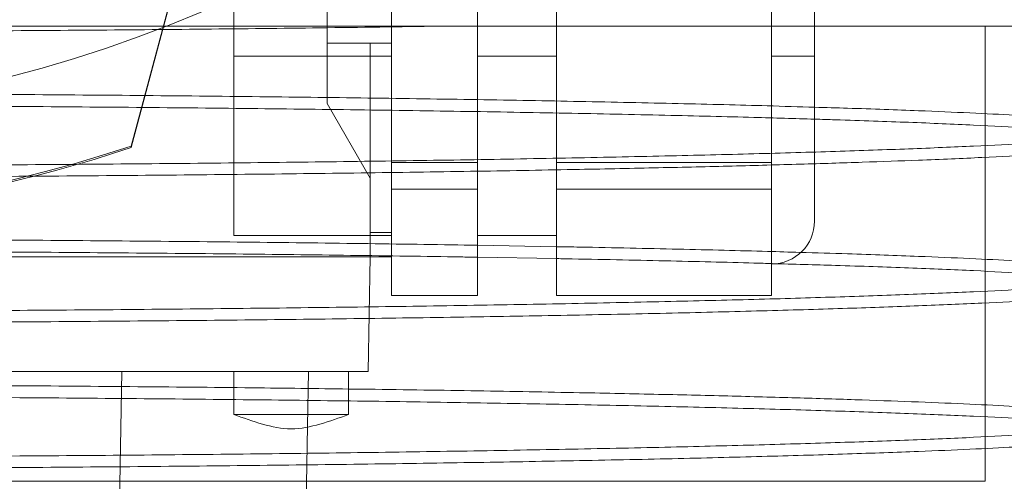
# Paper-space layout 'sales side' of a CAD drawing. Units: inches. Extents: x 0.1 to 10.4, y -0.6 to 7.4.
# Drawn here: x 2.6 to 2.7, y 2.3 to 2.3 of the extents above; entities that cross this region are included whole.
import ezdxf

# ---------------------------------------------------------------- set-up
doc = ezdxf.new("R2010")
doc.units = ezdxf.units.IN
doc.header["$MEASUREMENT"] = 0
doc.header["$PDSIZE"] = -1
doc.styles.add('SLDTEXTSTYLE6', font='GOTHIC.TTF')
doc.dimstyles.new('SLDDIMSTYLE11', dxfattribs={"dimtxt": 0.1041666666666667, "dimasz": 0.1, "dimexe": 0, "dimexo": 0.0625, "dimgap": 0.02604166666666667, "dimtad": 1, "dimlfac": 50, "dimrnd": 1e-09, "dimzin": 12, "dimdsep": 46, "dimtxsty": 'SLDTEXTSTYLE6', "dimsah": 1, "dimcen": 0.09, "dimadec": 0, "dimazin": 3, "dimtfac": 1, "dimtmove": 0, "dimatfit": 0, "dimfxl": 1, "dimfrac": 2, "dimtolj": 1, "dimtzin": 12, "dimarcsym": 0})
pattern_1 = [(45, (-0.2792388661307121, -0.778611801559552), (-0.08838834764831843, 0.08838834764831845), [])]

# ---------------------------------------------------------------- blocks, each defined once
blk = doc.blocks.new('_D_37')
at = {"color": 0, "lineweight": -2}
for p, q in [((2.378263476804089, 2.389234473074583), (2.293640092504944, 2.389234473074583)), ((2.293640092504944, 2.289234473074583), (2.293640092504944, 1.848924473074637)), ((6.732013252407117, 1.748924473074636), (2.293640092504944, 1.748924473074637))]:
    blk.add_line(p, q, dxfattribs=at)
at = {"color": 0}
for points in [[(2.276973425838278, 2.289234473074583), (2.310306759171611, 2.289234473074583), (2.293640092504944, 2.389234473074583)], [(2.276973425838278, 1.848924473074637), (2.310306759171611, 1.848924473074637), (2.293640092504944, 1.748924473074637)]]:
    blk.add_solid(points, dxfattribs=at)
at = {"layer": 'Defpoints', "color": 0}
for p in [(2.440763476804089, 2.389234473074583), (2.293640092504944, 1.748924473074637), (6.794513252407117, 1.748924473074636)]:
    blk.add_point(p, dxfattribs=at)
at = {"color": 0, "insert": (2.162336708799294, 2.1210248339664), "char_height": 0.1041666666666667, "attachment_point": 2, "rotation": 90, "style": 'SLDTEXTSTYLE6'}
blk.add_mtext('\\A1;32 {\\fGDT;q}', dxfattribs=at)

psp = doc.layouts.new('sales side')

# ---------------------------------------------------------------- hatches: boundary and pattern name
at = {"lineweight": 0}
h = psp.add_hatch(dxfattribs=at)
h.set_pattern_fill('ANSI31', color=256, style=0)
h.set_pattern_definition(pattern_1)
edge = h.paths.add_edge_path(flags=0)
edge.add_arc((2.602214039808676, 2.390672581291779), 0.07515748031495757, 0, 360)
h = psp.add_hatch(dxfattribs=at)
h.set_pattern_fill('ANSI31', color=256, style=0)
h.set_pattern_definition(pattern_1)
edge = h.paths.add_edge_path(flags=0)
edge.add_arc((2.602214039808676, 2.390672581291779), 0.07515748031495757, 0, 360)

# ---------------------------------------------------------------- linework, layer by layer
for p, q in [((2.627671773586335, 2.314084123815001), (2.63134789807639, 2.327803607186846)), ((2.631347898076383, 2.327712495813421), (2.627672947512568, 2.313997393593946)), ((2.674579994477095, 2.295664647057003), (2.674579994477095, 2.320664647057002)), ((2.674579994477095, 2.295664647057003), (2.674579994477095, 2.320664647057002)), ((2.638434512249615, 2.319727699402079), (2.640796716973993, 2.319727699402079)), ((2.640796716973993, 2.319727699402079), (2.64197781933623, 2.319727699402079)), ((2.633316402013394, 2.319019037984752), (2.641977819336228, 2.319019037984752)), ((2.633316402013397, 2.309176518299716), (2.633316402013394, 2.319019037984752)), ((2.651032937446465, 2.319019037984752), (2.646702228785049, 2.319019037984752)), ((2.665206165792922, 2.319019037984753), (2.662843961068512, 2.319019037984753)), ((2.64197781933623, 2.311711351281182), (2.64670222878505, 2.311711351182757)), ((2.651032937446465, 2.311711351281182), (2.662843961068513, 2.311711351182757)), ((2.633316402013396, 2.309176518299713), (2.641977819336228, 2.309176518299713)), ((2.633316402013396, 2.309176518299713), (2.641977819336228, 2.309176518299713)), ((2.63735462702358, 2.298693740531077), (2.637407035206835, 2.301696203339081)), ((2.522033101827524, 2.295664647057003), (2.674579994477096, 2.295664647057003))]:
    psp.add_line(p, q, dxfattribs=at)
at = {"lineweight": 15}
for p, q in [((2.638434512249615, 2.324818771808618), (2.638434512249615, 2.316417583199478)), ((2.64197781933623, 2.313177118389103), (2.64197781933623, 2.324860957580397)), ((2.646702228785049, 2.313177118389109), (2.646702228785049, 2.324860957580392)), ((2.651032937446465, 2.313177118389103), (2.651032937446465, 2.324860957580397)), ((2.662843961068512, 2.313177118389109), (2.662843961068512, 2.324860957580392)), ((2.638434512249615, 2.319727699402076), (2.640796716973993, 2.319727699402074)), ((2.641977819336228, 2.319727699402074), (2.640796716973993, 2.319727699402074)), ((2.640796716974025, 2.312326124598922), (2.640796716973993, 2.319727699402074)), ((2.646702228785049, 2.319019037984752), (2.651032937446463, 2.319019037984752)), ((2.662843961068512, 2.31901903798475), (2.665206165792925, 2.319019037984724)), ((2.66520616579292, 2.309963919874516), (2.66520616579292, 2.319019037984718)), ((2.638434512249615, 2.316417583199478), (2.640796716974025, 2.312326124598921)), ((2.64197781933623, 2.313177118389103), (2.646702228785049, 2.313177118389109)), ((2.64197781933623, 2.311711351281176), (2.64197781933623, 2.313177118389103)), ((2.64670222878505, 2.311711351451656), (2.646702228785049, 2.313177118389109)), ((2.651032937446465, 2.311711351281179), (2.651032937446465, 2.313177118389103)), ((2.651032937446465, 2.313177118389103), (2.662843961068512, 2.313177118389109)), ((2.662843961068513, 2.311711351451656), (2.662843961068512, 2.313177118389109)), ((2.640796716974025, 2.307995415937501), (2.640796716974025, 2.312326124598921)), ((2.64197781933623, 2.311711351281176), (2.64670222878505, 2.311711351451656)), ((2.64197781933623, 2.308108481716599), (2.64197781933623, 2.311711351281176)), ((2.646702228785049, 2.30586943168554), (2.64670222878505, 2.311711351451656)), ((2.651032937446465, 2.311711351281179), (2.662843961068513, 2.311711351451656)), ((2.651032937446463, 2.30586943168554), (2.651032937446465, 2.311711351281179)), ((2.662843961068512, 2.30586943168554), (2.662843961068513, 2.311711351451656)), ((2.640796716974025, 2.30933370036075), (2.64197781933623, 2.309333700360751)), ((2.646702228785049, 2.309176518299713), (2.651032937446465, 2.309176518299713)), ((2.646702228785049, 2.309176518299713), (2.651032937446465, 2.309176518299713)), ((2.651032937446463, 2.30855402121822), (2.646702228785049, 2.308631368574583)), ((2.651032937446463, 2.30855402121822), (2.646702228785049, 2.308631368574583)), ((2.563631362643316, 2.307995415937507), (2.640796716974025, 2.307995415937501)), ((2.640796716974025, 2.307995415937501), (2.640686763809124, 2.30169620333908)), ((2.64197781933623, 2.307995415937477), (2.640796716974025, 2.307995415937477)), ((2.64197781933623, 2.308108481716599), (2.64197781933623, 2.307995415937477)), ((2.64197781933623, 2.30586943168554), (2.64197781933623, 2.307995415937477)), ((2.646702228785049, 2.307973147121119), (2.651032937446463, 2.307897625544702)), ((2.646702228785049, 2.307973147121119), (2.651032937446463, 2.307897625544702)), ((2.64197781933623, 2.30586943168554), (2.646702228785049, 2.30586943168554)), ((2.651032937446463, 2.30586943168554), (2.662843961068512, 2.30586943168554)), ((2.563741315808218, 2.30169620333908), (2.640686763809124, 2.30169620333908)), ((2.627169255945848, 2.301696203339053), (2.626818780232721, 2.281617463181575)), ((2.633316402013396, 2.299333902844863), (2.633316402013394, 2.301696203339053)), ((2.639615614611819, 2.301696203339053), (2.639615614611819, 2.299333905342431)), ((2.63705655949371, 2.281617463181576), (2.63735462702358, 2.298693740531077))]:
    psp.add_line(p, q, dxfattribs=at)
psp.add_circle((2.602214039808679, 2.39067258129181), 0.0751574803149575, dxfattribs=at)
for centre, radius, start, end in [((2.602214039808661, 2.390672581291783), 0.08079133858271921, 71.63198578680871, 240.5161150544513), ((2.662843961068511, 2.309963919874516), 0.002362204724409622, 270.0000000000439, 0)]:
    psp.add_arc(centre, radius, start, end, dxfattribs=at)
at = {"lineweight": 0}
for centre, radius, start, end in [((2.60221403980867, 2.390672581291824), 0.08070866141736469, 71.6133746451945, 288.3866253548232), ((2.602214039808661, 2.390672581291783), 0.0807913385827185, 240.5161150544513, 288.3680142132153)]:
    psp.add_arc(centre, radius, start, end, dxfattribs=at)
for points, knots in [([(2.633316402013394, 2.319019037984753), (2.633316402013395, 2.319564521814085), (2.633316402013398, 2.320671308540746), (2.633316402013393, 2.322277565394375), (2.633316402013397, 2.323805578102456), (2.63331640201339, 2.32518443473648), (2.633316402013394, 2.326400422003871), (2.633316402013397, 2.327395407169067), (2.633316402013393, 2.328165967035764), (2.633316402013402, 2.328650975726421), (2.633316402013393, 2.328874480426791), (2.633316402013394, 2.328838979455957), (2.633316402013394, 2.328830153124244)], [0, 0, 0, 0, 0.1058549563466737, 0.2147797135971156, 0.3206346699442559, 0.4295594271964588, 0.5354143835427422, 0.6443391407947473, 0.7501940971417397, 0.8591188543931562, 0.9649738107406276, 1, 1, 1, 1]), ([(2.633316402013394, 2.319019037984753), (2.633316402013395, 2.319564521814085), (2.633316402013398, 2.320671308540746), (2.633316402013393, 2.322277565394375), (2.633316402013397, 2.323805578102456), (2.63331640201339, 2.32518443473648), (2.633316402013394, 2.326400422003871), (2.633316402013397, 2.327395407169067), (2.633316402013393, 2.328165967035764), (2.633316402013402, 2.328650975726421), (2.633316402013393, 2.328874480426791), (2.633316402013394, 2.328838979455957), (2.633316402013394, 2.328830153124244)], [0, 0, 0, 0, 0.1058549563466737, 0.2147797135971156, 0.3206346699442559, 0.4295594271964588, 0.5354143835427422, 0.6443391407947473, 0.7501940971417397, 0.8591188543931562, 0.9649738107406276, 1, 1, 1, 1]), ([(2.64197781933623, 2.319727699402077), (2.64197781933623, 2.320319975436935), (2.641977819336229, 2.321519518544203), (2.641977819336231, 2.323213721036087), (2.641977819336231, 2.32424492151482), (2.64197781933623, 2.324723146556775)], [0, 0, 0, 0, 0.3434040231118171, 0.6954999099879948, 1, 1, 1, 1]), ([(2.64197781933623, 2.319727699402077), (2.64197781933623, 2.320319975436935), (2.641977819336229, 2.321519518544203), (2.641977819336231, 2.323213721036087), (2.641977819336231, 2.32424492151482), (2.64197781933623, 2.324723146556775)], [0, 0, 0, 0, 0.3434040231118171, 0.6954999099879948, 1, 1, 1, 1]), ([(2.644580390469969, 2.320664647057011), (2.642419075854941, 2.320633554551395), (2.638262746774438, 2.32057376192131), (2.631710602804727, 2.320501406053699), (2.625064999260527, 2.320442197877643), (2.618141453265189, 2.320395912017029), (2.611312437171099, 2.320364893062128), (2.60467923209894, 2.320346699022073), (2.600434769514533, 2.320344541232538), (2.59830654815231, 2.320343459292553)], [0, 0, 0, 0, 0.1554672194932105, 0.298972172284324, 0.4434734813763841, 0.5911174895767084, 0.7398475397177848, 0.8695566252741043, 1, 1, 1, 1]), ([(2.59830654815231, 2.320664647056966), (2.600843483944495, 2.320664647056965), (2.60645250779694, 2.320664647056964), (2.615061568300947, 2.320664647056976), (2.623988670732135, 2.320664647056987), (2.632597226107529, 2.320664647056996), (2.640762914771494, 2.320664647056993), (2.64839950640939, 2.320664647056975), (2.65542969129665, 2.320664647056964), (2.661737403676682, 2.320664647056982), (2.667265504104416, 2.32066464705699), (2.671951766551056, 2.320664647057), (2.675692067264466, 2.320664647056994), (2.678497390319364, 2.320664647056979), (2.680220966827017, 2.320664647056971), (2.680954511177989, 2.320664647056979), (2.680800925009111, 2.320664647056977), (2.680774279192053, 2.320664647056976)], [0, 0, 0, 0, 0.05847393422732624, 0.129282614419291, 0.2003172971578684, 0.2711270393074136, 0.3419244313813014, 0.412946107433914, 0.4837455351060788, 0.5549164004204196, 0.6263122971823887, 0.6974856567596517, 0.7691341054162368, 0.8410087846612893, 0.9126598681198261, 0.9848472737293322, 1, 1, 1, 1]), ([(2.644580390469969, 2.320664647057011), (2.642419075854941, 2.320633554551395), (2.638262746774438, 2.32057376192131), (2.631710602804727, 2.320501406053699), (2.625064999260527, 2.320442197877643), (2.618141453265189, 2.320395912017029), (2.611312437171099, 2.320364893062128), (2.60467923209894, 2.320346699022073), (2.600434769514533, 2.320344541232538), (2.59830654815231, 2.320343459292553)], [0, 0, 0, 0, 0.1554672194932105, 0.298972172284324, 0.4434734813763841, 0.5911174895767084, 0.7398475397177848, 0.8695566252741043, 1, 1, 1, 1]), ([(2.59830654815231, 2.320664647056966), (2.600843483944495, 2.320664647056965), (2.60645250779694, 2.320664647056964), (2.615061568300947, 2.320664647056976), (2.623988670732135, 2.320664647056987), (2.632597226107529, 2.320664647056996), (2.640762914771494, 2.320664647056993), (2.64839950640939, 2.320664647056975), (2.65542969129665, 2.320664647056964), (2.661737403676682, 2.320664647056982), (2.667265504104416, 2.32066464705699), (2.671951766551056, 2.320664647057), (2.675692067264466, 2.320664647056994), (2.678497390319364, 2.320664647056979), (2.680220966827017, 2.320664647056971), (2.680954511177989, 2.320664647056979), (2.680800925009111, 2.320664647056977), (2.680774279192053, 2.320664647056976)], [0, 0, 0, 0, 0.05847393422732624, 0.129282614419291, 0.2003172971578684, 0.2711270393074136, 0.3419244313813014, 0.412946107433914, 0.4837455351060788, 0.5549164004204196, 0.6263122971823887, 0.6974856567596517, 0.7691341054162368, 0.8410087846612893, 0.9126598681198261, 0.9848472737293322, 1, 1, 1, 1]), ([(2.641977819336228, 2.319727699402076), (2.641977819336229, 2.31893341162791), (2.64197781933623, 2.317495842431591), (2.641977819336229, 2.315512944138462), (2.641977819336227, 2.314146729493708), (2.641977819336228, 2.313475060816502), (2.641977819336228, 2.313314929412726)], [0, 0, 0, 0, 0.3480324757867862, 0.6298986120422622, 0.9117647482979077, 1, 1, 1, 1]), ([(2.641977819336228, 2.319727699402076), (2.641977819336229, 2.31893341162791), (2.64197781933623, 2.317495842431591), (2.641977819336229, 2.315512944138462), (2.641977819336227, 2.314146729493708), (2.641977819336228, 2.313475060816502), (2.641977819336228, 2.313314929412726)], [0, 0, 0, 0, 0.3480324757867862, 0.6298986120422622, 0.9117647482979077, 1, 1, 1, 1]), ([(2.66520616579292, 2.316214419099835), (2.664354726036088, 2.316240568619042), (2.662048387409128, 2.316311401165607), (2.657743647151827, 2.31641743801253), (2.652428388772126, 2.316530934314454), (2.646720611432245, 2.316632703024799), (2.640711819312936, 2.316722471696727), (2.634336475197195, 2.316800795912163), (2.627631800325576, 2.316866728221471), (2.620637738916689, 2.316919445674504), (2.613383281764361, 2.316957882720016), (2.60591482275919, 2.316982577834755), (2.600849429914982, 2.316985672732581), (2.598306548152311, 2.316987226404621)], [0, 0, 0, 0, 0.05434197539515198, 0.1471989015235961, 0.2415795991872182, 0.3330546674289116, 0.4251712527693474, 0.517964227127881, 0.6123223999376662, 0.7073618293999624, 0.8031217490754364, 0.9011649976339341, 1, 1, 1, 1]), ([(2.66520616579292, 2.316214419099835), (2.664354726036088, 2.316240568619042), (2.662048387409128, 2.316311401165607), (2.657743647151827, 2.31641743801253), (2.652428388772126, 2.316530934314454), (2.646720611432245, 2.316632703024799), (2.640711819312936, 2.316722471696727), (2.634336475197195, 2.316800795912163), (2.627631800325576, 2.316866728221471), (2.620637738916689, 2.316919445674504), (2.613383281764361, 2.316957882720016), (2.60591482275919, 2.316982577834755), (2.600849429914982, 2.316985672732581), (2.598306548152311, 2.316987226404621)], [0, 0, 0, 0, 0.05434197539515198, 0.1471989015235961, 0.2415795991872182, 0.3330546674289116, 0.4251712527693474, 0.517964227127881, 0.6123223999376662, 0.7073618293999624, 0.8031217490754364, 0.9011649976339341, 1, 1, 1, 1]), ([(2.59830654815231, 2.316331333993989), (2.600843319746124, 2.316329788486721), (2.605729922866443, 2.316326811363886), (2.612925984343543, 2.316303522296103), (2.619876212990039, 2.316267932505695), (2.626747901878383, 2.316217857393914), (2.633399324630471, 2.316154371412063), (2.63977702013813, 2.316078131708728), (2.645832791041894, 2.315990040355852), (2.651619626046045, 2.315889261449058), (2.656994100357395, 2.315777202669787), (2.661570400207405, 2.315666528703717), (2.664114576705833, 2.315590194710433), (2.66520616579292, 2.315557443305766)], [0, 0, 0, 0, 0.09862203633825792, 0.1899764061052505, 0.2819697367937206, 0.3749526265099752, 0.469290972934904, 0.5606451836577601, 0.6526381335217171, 0.7456202247804856, 0.8399571496574602, 0.931332975912613, 1, 1, 1, 1]), ([(2.59830654815231, 2.316331333993989), (2.600843319746124, 2.316329788486721), (2.605729922866443, 2.316326811363886), (2.612925984343543, 2.316303522296103), (2.619876212990039, 2.316267932505695), (2.626747901878383, 2.316217857393914), (2.633399324630471, 2.316154371412063), (2.63977702013813, 2.316078131708728), (2.645832791041894, 2.315990040355852), (2.651619626046045, 2.315889261449058), (2.656994100357395, 2.315777202669787), (2.661570400207405, 2.315666528703717), (2.664114576705833, 2.315590194710433), (2.66520616579292, 2.315557443305766)], [0, 0, 0, 0, 0.09862203633825792, 0.1899764061052505, 0.2819697367937206, 0.3749526265099752, 0.469290972934904, 0.5606451836577601, 0.6526381335217171, 0.7456202247804856, 0.8399571496574602, 0.931332975912613, 1, 1, 1, 1]), ([(2.59830654815231, 2.312976293741316), (2.60084331985213, 2.312977846400868), (2.605729917573534, 2.312980837297775), (2.612925966511668, 2.313004234515567), (2.619876182752344, 2.313039990489602), (2.626747837656762, 2.313090302017471), (2.63340127625637, 2.313154108623443), (2.639782438540932, 2.313230773707067), (2.645838676142093, 2.31331929864723), (2.651620065284687, 2.313420625318215), (2.657006081741764, 2.313532998636962), (2.661960076896617, 2.313655421407252), (2.666441037974398, 2.313786459995299), (2.670483519274899, 2.313927381829357), (2.673996839334908, 2.314075526550261), (2.676962435535444, 2.314229700844168), (2.679362052787813, 2.314388388234272), (2.681217146953881, 2.314553004929883), (2.682443566144296, 2.314720379618631), (2.683067464749774, 2.314865567157994), (2.6830430090452, 2.314953750778298), (2.683033991510684, 2.31498626666176)], [0, 0, 0, 0, 0.05712200795719934, 0.1100344480922405, 0.1633169743535276, 0.2171726529065748, 0.2718134113368202, 0.3247735152251866, 0.3781045866025176, 0.4318632769347605, 0.4865032051112137, 0.5394916151693594, 0.5928513891452932, 0.6465911651082585, 0.7012439992598091, 0.7541834819472615, 0.8074931036881194, 0.8613759359825202, 0.9160439238162947, 0.969042935868518, 1, 1, 1, 1]), ([(2.59830654815231, 2.312976293741316), (2.60084331985213, 2.312977846400868), (2.605729917573534, 2.312980837297775), (2.612925966511668, 2.313004234515567), (2.619876182752344, 2.313039990489602), (2.626747837656762, 2.313090302017471), (2.63340127625637, 2.313154108623443), (2.639782438540932, 2.313230773707067), (2.645838676142093, 2.31331929864723), (2.651620065284687, 2.313420625318215), (2.657006081741764, 2.313532998636962), (2.661960076896617, 2.313655421407252), (2.666441037974398, 2.313786459995299), (2.670483519274899, 2.313927381829357), (2.673996839334908, 2.314075526550261), (2.676962435535444, 2.314229700844168), (2.679362052787813, 2.314388388234272), (2.681217146953881, 2.314553004929883), (2.682443566144296, 2.314720379618631), (2.683067464749774, 2.314865567157994), (2.6830430090452, 2.314953750778298), (2.683033991510684, 2.31498626666176)], [0, 0, 0, 0, 0.05712200795719934, 0.1100344480922405, 0.1633169743535276, 0.2171726529065748, 0.2718134113368202, 0.3247735152251866, 0.3781045866025176, 0.4318632769347605, 0.4865032051112137, 0.5394916151693594, 0.5928513891452932, 0.6465911651082585, 0.7012439992598091, 0.7541834819472615, 0.8074931036881194, 0.8613759359825202, 0.9160439238162947, 0.969042935868518, 1, 1, 1, 1]), ([(2.682757730645282, 2.314161440472635), (2.682626028418569, 2.314127461986982), (2.682319163175809, 2.314048292359339), (2.681303863658199, 2.313915614270629), (2.67968846632417, 2.313764082633869), (2.67737413696441, 2.31360611739743), (2.674475457669122, 2.313451678231391), (2.671256979834896, 2.313313611406833), (2.667871980963672, 2.313191571457623), (2.664459681923439, 2.313084930821034), (2.660724077357636, 2.312983254061559), (2.656679120778517, 2.312887184680339), (2.652030956738182, 2.312790913801821), (2.646727990034789, 2.312696845877898), (2.64071864475411, 2.312607692877895), (2.634341541230283, 2.312529853850944), (2.627631838208802, 2.312464325738288), (2.620637793925742, 2.312411968493038), (2.613383314075064, 2.312373794683237), (2.605914839839954, 2.312349268649482), (2.600849435604423, 2.312346194955322), (2.59830654815231, 2.312344651927767)], [0, 0, 0, 0, 0.03459593393609498, 0.08060827770925975, 0.1366259693753694, 0.1930355056850201, 0.2500519768376058, 0.307899881135595, 0.3527825969613803, 0.3979802233267925, 0.4433828935811633, 0.4891807318291004, 0.5351919845914995, 0.591190314475599, 0.6475804635471908, 0.7045775358042174, 0.7624060359266219, 0.8206523612794062, 0.8793402492099825, 0.939427506277426, 1, 1, 1, 1]), ([(2.682757730645282, 2.314161440472635), (2.682626028418569, 2.314127461986982), (2.682319163175809, 2.314048292359339), (2.681303863658199, 2.313915614270629), (2.67968846632417, 2.313764082633869), (2.67737413696441, 2.31360611739743), (2.674475457669122, 2.313451678231391), (2.671256979834896, 2.313313611406833), (2.667871980963672, 2.313191571457623), (2.664459681923439, 2.313084930821034), (2.660724077357636, 2.312983254061559), (2.656679120778517, 2.312887184680339), (2.652030956738182, 2.312790913801821), (2.646727990034789, 2.312696845877898), (2.64071864475411, 2.312607692877895), (2.634341541230283, 2.312529853850944), (2.627631838208802, 2.312464325738288), (2.620637793925742, 2.312411968493038), (2.613383314075064, 2.312373794683237), (2.605914839839954, 2.312349268649482), (2.600849435604423, 2.312346194955322), (2.59830654815231, 2.312344651927767)], [0, 0, 0, 0, 0.03459593393609498, 0.08060827770925975, 0.1366259693753694, 0.1930355056850201, 0.2500519768376058, 0.307899881135595, 0.3527825969613803, 0.3979802233267925, 0.4433828935811633, 0.4891807318291004, 0.5351919845914995, 0.591190314475599, 0.6475804635471908, 0.7045775358042174, 0.7624060359266219, 0.8206523612794062, 0.8793402492099825, 0.939427506277426, 1, 1, 1, 1]), ([(2.646702228785049, 2.308631368574583), (2.646696590581012, 2.30863146929777), (2.644805489975997, 2.308665252693541), (2.640691367331164, 2.308722694466509), (2.634348943138368, 2.308802179815995), (2.627629759373192, 2.308867855658423), (2.620638291448135, 2.308920655960343), (2.61338313005341, 2.308959070508827), (2.605914861419319, 2.308983771704977), (2.600849442836195, 2.308986865780572), (2.598306548152312, 2.308988419039844)], [0, 0, 0, 0, 0.0004123131068731906, 0.1382932509613825, 0.2776582023619535, 0.4190561151416536, 0.5614749068326558, 0.704973369836609, 0.8518934541864256, 1, 1, 1, 1]), ([(2.646702228785049, 2.308631368574583), (2.646696590581012, 2.30863146929777), (2.644805489975997, 2.308665252693541), (2.640691367331164, 2.308722694466509), (2.634348943138368, 2.308802179815995), (2.627629759373192, 2.308867855658423), (2.620638291448135, 2.308920655960343), (2.61338313005341, 2.308959070508827), (2.605914861419319, 2.308983771704977), (2.600849442836195, 2.308986865780572), (2.598306548152312, 2.308988419039844)], [0, 0, 0, 0, 0.0004123131068731906, 0.1382932509613825, 0.2776582023619535, 0.4190561151416536, 0.5614749068326558, 0.704973369836609, 0.8518934541864256, 1, 1, 1, 1]), ([(2.664407029725798, 2.308239494295091), (2.663818578582125, 2.308257488571878), (2.661768556493902, 2.308320176299267), (2.657721496216837, 2.308417850849886), (2.653829158022758, 2.30850480404875), (2.651458594312608, 2.30854652909607), (2.651032937446463, 2.30855402121822)], [0, 0, 0, 0, 0.1525491188615259, 0.531444396986608, 0.9158664630110966, 1, 1, 1, 1]), ([(2.664407029725798, 2.308239494295091), (2.663818578582125, 2.308257488571878), (2.661768556493902, 2.308320176299267), (2.657721496216837, 2.308417850849886), (2.653829158022758, 2.30850480404875), (2.651458594312608, 2.30854652909607), (2.651032937446463, 2.30855402121822)], [0, 0, 0, 0, 0.1525491188615259, 0.531444396986608, 0.9158664630110966, 1, 1, 1, 1]), ([(2.59830654815231, 2.308332526628798), (2.600843329453354, 2.308330981436917), (2.605729951272782, 2.308328004921614), (2.612925880116192, 2.308304711544587), (2.619876609700164, 2.308269138029568), (2.626746393910007, 2.308219001035034), (2.633406935469308, 2.308155728598446), (2.639762314991575, 2.308078591584097), (2.644184105266873, 2.308017546175632), (2.646391668166128, 2.307978622864366), (2.646702228785049, 2.307973147121119)], [0, 0, 0, 0, 0.1476645596917661, 0.2844474054778074, 0.422186953098759, 0.5614081452238502, 0.7026588322316866, 0.8395648950243735, 0.9774299407212678, 1, 1, 1, 1]), ([(2.59830654815231, 2.308332526628798), (2.600843329453354, 2.308330981436917), (2.605729951272782, 2.308328004921614), (2.612925880116192, 2.308304711544587), (2.619876609700164, 2.308269138029568), (2.626746393910007, 2.308219001035034), (2.633406935469308, 2.308155728598446), (2.639762314991575, 2.308078591584097), (2.644184105266873, 2.308017546175632), (2.646391668166128, 2.307978622864366), (2.646702228785049, 2.307973147121119)], [0, 0, 0, 0, 0.1476645596917661, 0.2844474054778074, 0.422186953098759, 0.5614081452238502, 0.7026588322316866, 0.8395648950243735, 0.9774299407212678, 1, 1, 1, 1]), ([(2.651032937446463, 2.307897625544702), (2.651197487849357, 2.307894774895063), (2.653317735893877, 2.307858043995499), (2.656955201019647, 2.307777255209199), (2.660749251192547, 2.307689206197776), (2.662551044545203, 2.307635998809578), (2.662884456203517, 2.307626153083648)], [0, 0, 0, 0, 0.03699866351435525, 0.4767314001473318, 0.9031721082980895, 1, 1, 1, 1]), ([(2.651032937446463, 2.307897625544702), (2.651197487849357, 2.307894774895063), (2.653317735893877, 2.307858043995499), (2.656955201019647, 2.307777255209199), (2.660749251192547, 2.307689206197776), (2.662551044545203, 2.307635998809578), (2.662884456203517, 2.307626153083648)], [0, 0, 0, 0, 0.03699866351435525, 0.4767314001473318, 0.9031721082980895, 1, 1, 1, 1]), ([(2.598306548152312, 2.304977486376145), (2.600843319853429, 2.30497903903571), (2.605729917577333, 2.304982029932641), (2.612925966497726, 2.30500542715026), (2.619876182805403, 2.305041183124948), (2.626747837455065, 2.305091494650362), (2.633399309014788, 2.305155282392456), (2.639776751696903, 2.305231895664591), (2.645833396072022, 2.305320404061988), (2.651616846438756, 2.305421750780096), (2.657003964953314, 2.305534147108467), (2.661954257111448, 2.30565646621869), (2.66643603929054, 2.305787488347554), (2.670480715410803, 2.305928456798313), (2.673996892202354, 2.306076719195217), (2.676962242360187, 2.306230893374633), (2.679362784033995, 2.306389581283385), (2.681214368461307, 2.306554195986036), (2.682372868220444, 2.306710627829081), (2.683002725962343, 2.306855649461423), (2.683068719505615, 2.306943836303074), (2.683101363970614, 2.306987458938304)], [0, 0, 0, 0, 0.05712155622962531, 0.1100335779268584, 0.1633156828236557, 0.2171709354796699, 0.2718112618043542, 0.3247231906218992, 0.3780050731561391, 0.4318598595417444, 0.4864993556192191, 0.539423908936437, 0.5927184801619844, 0.6465860468449413, 0.701238448795476, 0.7541775128312012, 0.8074867129932908, 0.861369119175978, 0.9160366746888421, 0.9584665756920504, 1, 1, 1, 1]), ([(2.598306548152312, 2.304977486376145), (2.600843319853429, 2.30497903903571), (2.605729917577333, 2.304982029932641), (2.612925966497726, 2.30500542715026), (2.619876182805403, 2.305041183124948), (2.626747837455065, 2.305091494650362), (2.633399309014788, 2.305155282392456), (2.639776751696903, 2.305231895664591), (2.645833396072022, 2.305320404061988), (2.651616846438756, 2.305421750780096), (2.657003964953314, 2.305534147108467), (2.661954257111448, 2.30565646621869), (2.66643603929054, 2.305787488347554), (2.670480715410803, 2.305928456798313), (2.673996892202354, 2.306076719195217), (2.676962242360187, 2.306230893374633), (2.679362784033995, 2.306389581283385), (2.681214368461307, 2.306554195986036), (2.682372868220444, 2.306710627829081), (2.683002725962343, 2.306855649461423), (2.683068719505615, 2.306943836303074), (2.683101363970614, 2.306987458938304)], [0, 0, 0, 0, 0.05712155622962531, 0.1100335779268584, 0.1633156828236557, 0.2171709354796699, 0.2718112618043542, 0.3247231906218992, 0.3780050731561391, 0.4318598595417444, 0.4864993556192191, 0.539423908936437, 0.5927184801619844, 0.6465860468449413, 0.701238448795476, 0.7541775128312012, 0.8074867129932908, 0.861369119175978, 0.9160366746888421, 0.9584665756920504, 1, 1, 1, 1]), ([(2.682757730645314, 2.306162633107658), (2.682626028190093, 2.306128654620878), (2.682319162414925, 2.30604948499061), (2.681303492342995, 2.305916757798417), (2.679686808917626, 2.305765129390985), (2.677371718478733, 2.305607170405545), (2.674473358851383, 2.305452781307272), (2.671031891279212, 2.305305146455806), (2.667082070811427, 2.305165302792412), (2.66267223961745, 2.305034444661731), (2.657757130946575, 2.304911499625431), (2.652424878457196, 2.304799086561077), (2.646721568973198, 2.304697928141049), (2.640711598809515, 2.304608793420922), (2.634336593061287, 2.304530998221946), (2.627631836309197, 2.304465518338485), (2.62063779444, 2.304413161137715), (2.613383313933856, 2.304374987315838), (2.605914839875937, 2.304350461285359), (2.60084943561645, 2.304347387590755), (2.598306548152311, 2.304345844562977)], [0, 0, 0, 0, 0.03459677389224245, 0.08061023479795149, 0.1366798798271543, 0.1931424504481876, 0.250058050164077, 0.3079073589497641, 0.3639709491457895, 0.4204275060449875, 0.4773371640935963, 0.5351806967029192, 0.5912436264518145, 0.647699724872341, 0.7045703632499576, 0.7624002673890418, 0.8206480069028221, 0.8793373197150728, 0.9394260356394369, 1, 1, 1, 1]), ([(2.682757730645314, 2.306162633107658), (2.682626028190093, 2.306128654620878), (2.682319162414925, 2.30604948499061), (2.681303492342995, 2.305916757798417), (2.679686808917626, 2.305765129390985), (2.677371718478733, 2.305607170405545), (2.674473358851383, 2.305452781307272), (2.671031891279212, 2.305305146455806), (2.667082070811427, 2.305165302792412), (2.66267223961745, 2.305034444661731), (2.657757130946575, 2.304911499625431), (2.652424878457196, 2.304799086561077), (2.646721568973198, 2.304697928141049), (2.640711598809515, 2.304608793420922), (2.634336593061287, 2.304530998221946), (2.627631836309197, 2.304465518338485), (2.62063779444, 2.304413161137715), (2.613383313933856, 2.304374987315838), (2.605914839875937, 2.304350461285359), (2.60084943561645, 2.304347387590755), (2.598306548152311, 2.304345844562977)], [0, 0, 0, 0, 0.03459677389224245, 0.08061023479795149, 0.1366798798271543, 0.1931424504481876, 0.250058050164077, 0.3079073589497641, 0.3639709491457895, 0.4204275060449875, 0.4773371640935963, 0.5351806967029192, 0.5912436264518145, 0.647699724872341, 0.7045703632499576, 0.7624002673890418, 0.8206480069028221, 0.8793373197150728, 0.9394260356394369, 1, 1, 1, 1]), ([(2.639615614611817, 2.300735623544737), (2.637867844775074, 2.300757965275727), (2.633986225149493, 2.300807583995341), (2.627626482425058, 2.300868885557819), (2.620639178591247, 2.300921892651776), (2.613382886466669, 2.300960251047335), (2.605914923491925, 2.300984967422768), (2.600849463582461, 2.300988059446068), (2.598306548152311, 2.300989611675065)], [0, 0, 0, 0, 0.1381778142856849, 0.3068789176216486, 0.4767980261977626, 0.6480052849180404, 0.823294862004332, 0.9999999999999999, 0.9999999999999999, 0.9999999999999999, 0.9999999999999999]), ([(2.639615614611817, 2.300735623544737), (2.637867844775074, 2.300757965275727), (2.633986225149493, 2.300807583995341), (2.627626482425058, 2.300868885557819), (2.620639178591247, 2.300921892651776), (2.613382886466669, 2.300960251047335), (2.605914923491925, 2.300984967422768), (2.600849463582461, 2.300988059446068), (2.598306548152311, 2.300989611675065)], [0, 0, 0, 0, 0.1381778142856849, 0.3068789176216486, 0.4767980261977626, 0.6480052849180404, 0.823294862004332, 0.9999999999999999, 0.9999999999999999, 0.9999999999999999, 0.9999999999999999]), ([(2.59830654815231, 2.300333719263619), (2.600843343510496, 2.300332174761693), (2.605729992408308, 2.300329199575459), (2.612925729183441, 2.300305896771282), (2.619877184180329, 2.300270358861197), (2.626744210204907, 2.300220086488613), (2.633378806163375, 2.300157663849363), (2.637570182134599, 2.30010537223867), (2.639615614611817, 2.300079853421094)], [0, 0, 0, 0, 0.1763593419262198, 0.3397223907171739, 0.5042280515633065, 0.6705032761439924, 0.839202375368046, 1, 1, 1, 1]), ([(2.59830654815231, 2.300333719263619), (2.600843343510496, 2.300332174761693), (2.605729992408308, 2.300329199575459), (2.612925729183441, 2.300305896771282), (2.619877184180329, 2.300270358861197), (2.626744210204907, 2.300220086488613), (2.633378806163375, 2.300157663849363), (2.637570182134599, 2.30010537223867), (2.639615614611817, 2.300079853421094)], [0, 0, 0, 0, 0.1763593419262198, 0.3397223907171739, 0.5042280515633065, 0.6705032761439924, 0.839202375368046, 1, 1, 1, 1]), ([(2.59830654815231, 2.296978679010967), (2.600843319853425, 2.296980231670532), (2.605729917577325, 2.296983222567463), (2.61292596649775, 2.297006619785086), (2.619876182805303, 2.297042375759776), (2.626747837455447, 2.297092687285188), (2.633399309013379, 2.297156475027286), (2.639776751702003, 2.297233088299436), (2.645833396052707, 2.297321596696819), (2.651616846512131, 2.297422943414992), (2.657003964678817, 2.297535339743174), (2.661954258102569, 2.297657658854127), (2.666436035541975, 2.297788680980315), (2.670480729653159, 2.29792964944128), (2.673996838922896, 2.298077911799933), (2.676962434745, 2.298232086118577), (2.679362056414061, 2.298390773505994), (2.681217133002339, 2.298555390187607), (2.682443255458121, 2.298722715405843), (2.683067137129222, 2.298867902127318), (2.683043077925729, 2.29895608591645), (2.68303419288199, 2.298988652116067)], [0, 0, 0, 0, 0.05712200474516275, 0.1100344419048756, 0.1633169651700256, 0.2171726406947259, 0.2718133960524495, 0.3247257403317367, 0.3780080412325719, 0.4318632504831645, 0.4865031755871758, 0.5394281444652882, 0.5927231341570237, 0.6465911238053992, 0.7012439548837818, 0.7541834345943622, 0.8074930533375695, 0.8613758826021402, 0.9160438673618467, 0.9689950703910328, 1, 1, 1, 1]), ([(2.59830654815231, 2.296978679010967), (2.600843319853425, 2.296980231670532), (2.605729917577325, 2.296983222567463), (2.61292596649775, 2.297006619785086), (2.619876182805303, 2.297042375759776), (2.626747837455447, 2.297092687285188), (2.633399309013379, 2.297156475027286), (2.639776751702003, 2.297233088299436), (2.645833396052707, 2.297321596696819), (2.651616846512131, 2.297422943414992), (2.657003964678817, 2.297535339743174), (2.661954258102569, 2.297657658854127), (2.666436035541975, 2.297788680980315), (2.670480729653159, 2.29792964944128), (2.673996838922896, 2.298077911799933), (2.676962434745, 2.298232086118577), (2.679362056414061, 2.298390773505994), (2.681217133002339, 2.298555390187607), (2.682443255458121, 2.298722715405843), (2.683067137129222, 2.298867902127318), (2.683043077925729, 2.29895608591645), (2.68303419288199, 2.298988652116067)], [0, 0, 0, 0, 0.05712200474516275, 0.1100344419048756, 0.1633169651700256, 0.2171726406947259, 0.2718133960524495, 0.3247257403317367, 0.3780080412325719, 0.4318632504831645, 0.4865031755871758, 0.5394281444652882, 0.5927231341570237, 0.6465911238053992, 0.7012439548837818, 0.7541834345943622, 0.8074930533375695, 0.8613758826021402, 0.9160438673618467, 0.9689950703910328, 1, 1, 1, 1]), ([(2.682738920617782, 2.298169197340621), (2.682670567939068, 2.298145028188767), (2.682441216826797, 2.298063930827773), (2.681493717058479, 2.297940150658271), (2.680045409495705, 2.297798424314814), (2.678327481221075, 2.297671104042153), (2.676241492712096, 2.297545967906862), (2.67378293795531, 2.297423751902143), (2.670757756363348, 2.29729663160189), (2.667082017617724, 2.297166494047614), (2.662672254033731, 2.297035637670851), (2.65775712699586, 2.296912692158097), (2.652424879486352, 2.296800279222937), (2.646721568699042, 2.296699120769113), (2.640711598883757, 2.296609986058031), (2.63433659304097, 2.296532190856611), (2.627631836314726, 2.296466710973828), (2.620637794438512, 2.296414353772882), (2.613383313934267, 2.296376179951062), (2.605914839875834, 2.296351653920563), (2.600849435616415, 2.296348580225963), (2.59830654815231, 2.296347037198188)], [0, 0, 0, 0, 0.02451367803673554, 0.08225338683638997, 0.1270605828812915, 0.1721821164871379, 0.217508297656046, 0.2632289177633229, 0.3091625252534121, 0.3651244395680791, 0.4214786079088043, 0.4782850556631554, 0.5360236843207001, 0.5919849393859524, 0.6483386500795216, 0.7051061489282192, 0.762831173831886, 0.820973276331852, 0.8795561513011861, 0.9395358914512651, 1, 1, 1, 1]), ([(2.682738920617782, 2.298169197340621), (2.682670567939068, 2.298145028188767), (2.682441216826797, 2.298063930827773), (2.681493717058479, 2.297940150658271), (2.680045409495705, 2.297798424314814), (2.678327481221075, 2.297671104042153), (2.676241492712096, 2.297545967906862), (2.67378293795531, 2.297423751902143), (2.670757756363348, 2.29729663160189), (2.667082017617724, 2.297166494047614), (2.662672254033731, 2.297035637670851), (2.65775712699586, 2.296912692158097), (2.652424879486352, 2.296800279222937), (2.646721568699042, 2.296699120769113), (2.640711598883757, 2.296609986058031), (2.63433659304097, 2.296532190856611), (2.627631836314726, 2.296466710973828), (2.620637794438512, 2.296414353772882), (2.613383313934267, 2.296376179951062), (2.605914839875834, 2.296351653920563), (2.600849435616415, 2.296348580225963), (2.59830654815231, 2.296347037198188)], [0, 0, 0, 0, 0.02451367803673554, 0.08225338683638997, 0.1270605828812915, 0.1721821164871379, 0.217508297656046, 0.2632289177633229, 0.3091625252534121, 0.3651244395680791, 0.4214786079088043, 0.4782850556631554, 0.5360236843207001, 0.5919849393859524, 0.6483386500795216, 0.7051061489282192, 0.762831173831886, 0.820973276331852, 0.8795561513011861, 0.9395358914512651, 1, 1, 1, 1])]:
    psp.add_open_spline(points, degree=3, knots=knots, dxfattribs=at)
at = {"lineweight": 15}
for points, knots in [([(2.665206165792922, 2.31901903798475), (2.665206165792922, 2.319571325900058), (2.665206165792922, 2.320708983561337), (2.665206165792921, 2.322396604757799), (2.665206165792922, 2.324019542504423), (2.66520616579292, 2.325467274657647), (2.665206165792924, 2.326645082054943), (2.665206165792921, 2.32748046939752), (2.665206165792922, 2.327984265131534), (2.665206165792922, 2.32804477899936), (2.665206165792922, 2.328074156094989)], [0, 0, 0, 0, 0.1165160324216251, 0.2400113297289227, 0.3686408137625812, 0.4999999999996302, 0.6313591862367411, 0.759988670270309, 0.8834839675776884, 1, 1, 1, 1]), ([(2.665206165792922, 2.31901903798475), (2.665206165792922, 2.319571325900058), (2.665206165792922, 2.320708983561337), (2.665206165792921, 2.322396604757799), (2.665206165792922, 2.324019542504423), (2.66520616579292, 2.325467274657647), (2.665206165792924, 2.326645082054943), (2.665206165792921, 2.32748046939752), (2.665206165792922, 2.327984265131534), (2.665206165792922, 2.32804477899936), (2.665206165792922, 2.328074156094989)], [0, 0, 0, 0, 0.1165160324216251, 0.2400113297289227, 0.3686408137625812, 0.4999999999996302, 0.6313591862367411, 0.759988670270309, 0.8834839675776884, 1, 1, 1, 1]), ([(2.683033991510684, 2.31498626666176), (2.683051376452437, 2.315009805879611), (2.683110490351087, 2.315089846121224), (2.682573824939363, 2.315226977740177), (2.681515795825388, 2.315383423851587), (2.680040095768681, 2.315526024964633), (2.678329212751779, 2.315654195611855), (2.6762402324527, 2.315780133059101), (2.673786602804516, 2.315903244850607), (2.670743407774566, 2.316030883333917), (2.667904134189976, 2.316135568466958), (2.665816348895329, 2.316196585931793), (2.66520616579292, 2.316214419099835)], [0, 0, 0, 0, 0.05328087571331385, 0.1811705976133246, 0.3111575405253103, 0.4120302311113744, 0.5136105778796957, 0.6156516403200363, 0.7185806888365577, 0.82198922912284, 0.9479739776334747, 1, 1, 1, 1]), ([(2.683033991510684, 2.31498626666176), (2.683051376452437, 2.315009805879611), (2.683110490351087, 2.315089846121224), (2.682573824939363, 2.315226977740177), (2.681515795825388, 2.315383423851587), (2.680040095768681, 2.315526024964633), (2.678329212751779, 2.315654195611855), (2.6762402324527, 2.315780133059101), (2.673786602804516, 2.315903244850607), (2.670743407774566, 2.316030883333917), (2.667904134189976, 2.316135568466958), (2.665816348895329, 2.316196585931793), (2.66520616579292, 2.316214419099835)], [0, 0, 0, 0, 0.05328087571331385, 0.1811705976133246, 0.3111575405253103, 0.4120302311113744, 0.5136105778796957, 0.6156516403200363, 0.7185806888365577, 0.82198922912284, 0.9479739776334747, 1, 1, 1, 1]), ([(2.66520616579292, 2.315557443305766), (2.66558784864989, 2.315546511362689), (2.667489942355644, 2.315492032677736), (2.670457041820603, 2.315384726286378), (2.674003209179437, 2.315237845600931), (2.67696059275535, 2.31508439639768), (2.679363654781, 2.314926663701557), (2.68121296838252, 2.314763005338659), (2.682377493382844, 2.314607519145158), (2.682995274349675, 2.314462123885556), (2.683150948657747, 2.314328478128764), (2.683067842553322, 2.314227898067359), (2.682808965167996, 2.3141724201321), (2.682757730645281, 2.314161440472635)], [0, 0, 0, 0, 0.028438747256587, 0.1417227972611743, 0.2566573745217702, 0.3679884478151811, 0.4800979224351425, 0.5934128588581057, 0.7083789785721389, 0.7976089768801878, 0.8874648476312208, 0.9777281247916523, 0.9999999999999999, 0.9999999999999999, 0.9999999999999999, 0.9999999999999999]), ([(2.66520616579292, 2.315557443305766), (2.66558784864989, 2.315546511362689), (2.667489942355644, 2.315492032677736), (2.670457041820603, 2.315384726286378), (2.674003209179437, 2.315237845600931), (2.67696059275535, 2.31508439639768), (2.679363654781, 2.314926663701557), (2.68121296838252, 2.314763005338659), (2.682377493382844, 2.314607519145158), (2.682995274349675, 2.314462123885556), (2.683150948657747, 2.314328478128764), (2.683067842553322, 2.314227898067359), (2.682808965167996, 2.3141724201321), (2.682757730645281, 2.314161440472635)], [0, 0, 0, 0, 0.028438747256587, 0.1417227972611743, 0.2566573745217702, 0.3679884478151811, 0.4800979224351425, 0.5934128588581057, 0.7083789785721389, 0.7976089768801878, 0.8874648476312208, 0.9777281247916523, 0.9999999999999999, 0.9999999999999999, 0.9999999999999999, 0.9999999999999999]), ([(2.683101363970614, 2.306987458938304), (2.683103086003764, 2.306988712253367), (2.683166706263035, 2.307035015792446), (2.682938163470969, 2.307126826522639), (2.682380357726775, 2.307262321939016), (2.681391534035573, 2.307396017674131), (2.680041780742855, 2.307527218766404), (2.678328694070048, 2.307655386795028), (2.676240612730995, 2.307781330365017), (2.673785594730006, 2.307904420069156), (2.670748453752021, 2.308032103549924), (2.667657627371725, 2.308145012898464), (2.665291671517718, 2.308213781425914), (2.664407029725797, 2.308239494295091)], [0, 0, 0, 0, 0.002774607795963934, 0.1025074734417166, 0.203108043746312, 0.3041770378906987, 0.4027754316548739, 0.5020655266366028, 0.601805949898209, 0.702414338515884, 0.8034914081813751, 0.9265245323576806, 1, 1, 1, 1]), ([(2.683101363970614, 2.306987458938304), (2.683103086003764, 2.306988712253367), (2.683166706263035, 2.307035015792446), (2.682938163470969, 2.307126826522639), (2.682380357726775, 2.307262321939016), (2.681391534035573, 2.307396017674131), (2.680041780742855, 2.307527218766404), (2.678328694070048, 2.307655386795028), (2.676240612730995, 2.307781330365017), (2.673785594730006, 2.307904420069156), (2.670748453752021, 2.308032103549924), (2.667657627371725, 2.308145012898464), (2.665291671517718, 2.308213781425914), (2.664407029725797, 2.308239494295091)], [0, 0, 0, 0, 0.002774607795963934, 0.1025074734417166, 0.203108043746312, 0.3041770378906987, 0.4027754316548739, 0.5020655266366028, 0.601805949898209, 0.702414338515884, 0.8034914081813751, 0.9265245323576806, 1, 1, 1, 1]), ([(2.662884456203517, 2.307626153083648), (2.66406254668951, 2.307592953369467), (2.666772529005514, 2.30751658348159), (2.670474323187296, 2.307386064351546), (2.673999442565713, 2.307238969995614), (2.676961595811671, 2.307085607205099), (2.679363381961399, 2.306927851393787), (2.68121304362649, 2.306764199336817), (2.682377478083118, 2.306608711502943), (2.682995278041593, 2.306463316587428), (2.683150947623782, 2.306329670745028), (2.683067842604373, 2.306229090703294), (2.68280896517645, 2.306173612767273), (2.682757730645314, 2.306162633107658)], [0, 0, 0, 0, 0.082132444667895, 0.188930710557934, 0.297543528903952, 0.4027510471989645, 0.5086941523287503, 0.6157764151162957, 0.7244190409828756, 0.8087411120970666, 0.893654630724862, 0.9789531471435836, 1, 1, 1, 1]), ([(2.662884456203517, 2.307626153083648), (2.66406254668951, 2.307592953369467), (2.666772529005514, 2.30751658348159), (2.670474323187296, 2.307386064351546), (2.673999442565713, 2.307238969995614), (2.676961595811671, 2.307085607205099), (2.679363381961399, 2.306927851393787), (2.68121304362649, 2.306764199336817), (2.682377478083118, 2.306608711502943), (2.682995278041593, 2.306463316587428), (2.683150947623782, 2.306329670745028), (2.683067842604373, 2.306229090703294), (2.68280896517645, 2.306173612767273), (2.682757730645314, 2.306162633107658)], [0, 0, 0, 0, 0.082132444667895, 0.188930710557934, 0.297543528903952, 0.4027510471989645, 0.5086941523287503, 0.6157764151162957, 0.7244190409828756, 0.8087411120970666, 0.893654630724862, 0.9789531471435836, 1, 1, 1, 1]), ([(2.68303419288199, 2.298988652116067), (2.683051572437379, 2.299012089723466), (2.683110924, 2.2990921296665), (2.682574473956241, 2.29922926309564), (2.681515780125045, 2.29938580866407), (2.680040158458068, 2.299528411460764), (2.678328968456509, 2.299656576244153), (2.676241154108278, 2.299782535790047), (2.673783122951262, 2.299905564204833), (2.670986382229591, 2.300023864005349), (2.667872012745123, 2.300136903224651), (2.664459664331344, 2.300244260212772), (2.660724324367326, 2.300346640029999), (2.656678275383192, 2.300443316229724), (2.652034443393676, 2.300540436130662), (2.646711695224574, 2.300634278232375), (2.642438471110556, 2.300701394999972), (2.63997499739024, 2.300731265849075), (2.639615614611817, 2.300735623544737)], [0, 0, 0, 0, 0.03301301931946751, 0.1127401846396964, 0.1936294918491852, 0.2564013508919666, 0.319613575844113, 0.3831124986036237, 0.4471640043912217, 0.5115138921254221, 0.5742789792735775, 0.6374844461785386, 0.7009766530124208, 0.7650214745838719, 0.8293647427966221, 0.90767393212237, 0.9865310522611183, 0.9999999999999999, 0.9999999999999999, 0.9999999999999999, 0.9999999999999999]), ([(2.68303419288199, 2.298988652116067), (2.683051572437379, 2.299012089723466), (2.683110924, 2.2990921296665), (2.682574473956241, 2.29922926309564), (2.681515780125045, 2.29938580866407), (2.680040158458068, 2.299528411460764), (2.678328968456509, 2.299656576244153), (2.676241154108278, 2.299782535790047), (2.673783122951262, 2.299905564204833), (2.670986382229591, 2.300023864005349), (2.667872012745123, 2.300136903224651), (2.664459664331344, 2.300244260212772), (2.660724324367326, 2.300346640029999), (2.656678275383192, 2.300443316229724), (2.652034443393676, 2.300540436130662), (2.646711695224574, 2.300634278232375), (2.642438471110556, 2.300701394999972), (2.63997499739024, 2.300731265849075), (2.639615614611817, 2.300735623544737)], [0, 0, 0, 0, 0.03301301931946751, 0.1127401846396964, 0.1936294918491852, 0.2564013508919666, 0.319613575844113, 0.3831124986036237, 0.4471640043912217, 0.5115138921254221, 0.5742789792735775, 0.6374844461785386, 0.7009766530124208, 0.7650214745838719, 0.8293647427966221, 0.90767393212237, 0.9865310522611183, 0.9999999999999999, 0.9999999999999999, 0.9999999999999999, 0.9999999999999999]), ([(2.639615614611817, 2.300079853421094), (2.639650423517783, 2.300079437896939), (2.64179815386376, 2.300053799807771), (2.645818032084823, 2.299991417238888), (2.651625859911547, 2.299891786603097), (2.65700471949459, 2.299779662026008), (2.661960590828983, 2.299657959556217), (2.666441058083442, 2.299527593297397), (2.670483633226842, 2.299387441028957), (2.67399705045256, 2.299240114666694), (2.676962117397162, 2.299086812760681), (2.679363677563364, 2.29892903995439), (2.681211301183203, 2.298765395221896), (2.682465677197102, 2.298599011054011), (2.683088553101117, 2.298431425277808), (2.683199431936341, 2.298288208284836), (2.682861885255033, 2.298200975359954), (2.682738920617782, 2.298169197340621)], [0, 0, 0, 0, 0.001205037746457626, 0.07435155068279445, 0.1480845688960219, 0.2230262588902106, 0.2957026477255076, 0.3688883837108233, 0.4425953153218624, 0.5175545621523151, 0.5901636376960474, 0.6632803792403281, 0.7371833115985733, 0.8121631301195524, 0.8848536394234054, 0.9580534152955008, 1, 1, 1, 1]), ([(2.639615614611817, 2.300079853421094), (2.639650423517783, 2.300079437896939), (2.64179815386376, 2.300053799807771), (2.645818032084823, 2.299991417238888), (2.651625859911547, 2.299891786603097), (2.65700471949459, 2.299779662026008), (2.661960590828983, 2.299657959556217), (2.666441058083442, 2.299527593297397), (2.670483633226842, 2.299387441028957), (2.67399705045256, 2.299240114666694), (2.676962117397162, 2.299086812760681), (2.679363677563364, 2.29892903995439), (2.681211301183203, 2.298765395221896), (2.682465677197102, 2.298599011054011), (2.683088553101117, 2.298431425277808), (2.683199431936341, 2.298288208284836), (2.682861885255033, 2.298200975359954), (2.682738920617782, 2.298169197340621)], [0, 0, 0, 0, 0.001205037746457626, 0.07435155068279445, 0.1480845688960219, 0.2230262588902106, 0.2957026477255076, 0.3688883837108233, 0.4425953153218624, 0.5175545621523151, 0.5901636376960474, 0.6632803792403281, 0.7371833115985733, 0.8121631301195524, 0.8848536394234054, 0.9580534152955008, 1, 1, 1, 1]), ([(2.633316400193237, 2.299333903207684), (2.633835927200916, 2.299146535604343), (2.634854804605027, 2.298779077099809), (2.636466007870875, 2.298433334506066), (2.638077211254423, 2.298779077722759), (2.639096088472231, 2.299146537415262), (2.639615615447025, 2.299333905646752)], [0, 0, 0, 0, 0.2549506708007543, 0.4999999495743371, 0.7450492472936853, 0.9999999999999999, 0.9999999999999999, 0.9999999999999999, 0.9999999999999999]), ([(2.633316400193237, 2.299333903207684), (2.633835927200916, 2.299146535604343), (2.634854804605027, 2.298779077099809), (2.636466007870875, 2.298433334506066), (2.638077211254423, 2.298779077722759), (2.639096088472231, 2.299146537415262), (2.639615615447025, 2.299333905646752)], [0, 0, 0, 0, 0.2549506708007543, 0.4999999495743371, 0.7450492472936853, 0.9999999999999999, 0.9999999999999999, 0.9999999999999999, 0.9999999999999999]), ([(2.633316402013396, 2.299333902544258), (2.633361445306683, 2.299333889326969), (2.633446074255512, 2.299333864493856), (2.634061201005486, 2.299333834630072), (2.634893190714922, 2.299333920807436), (2.635909790973918, 2.299333865173802), (2.636987184787789, 2.299333861618987), (2.638006195550016, 2.299333928523881), (2.638851975230444, 2.299333829961339), (2.63942672634819, 2.299333862539602), (2.639606864543688, 2.299333897851921), (2.639614488287485, 2.29933390437824), (2.639615614611819, 2.299333905342431)], [0, 0, 0, 0, 0.122204109485166, 0.2296014472597613, 0.3369987753755552, 0.4443960943472802, 0.551793418843885, 0.6591907573200674, 0.7665880827789648, 0.8739854023345448, 0.9813827285333059, 1, 1, 1, 1]), ([(2.633316402013396, 2.299333902544258), (2.633361445306683, 2.299333889326969), (2.633446074255512, 2.299333864493856), (2.634061201005486, 2.299333834630072), (2.634893190714922, 2.299333920807436), (2.635909790973918, 2.299333865173802), (2.636987184787789, 2.299333861618987), (2.638006195550016, 2.299333928523881), (2.638851975230444, 2.299333829961339), (2.63942672634819, 2.299333862539602), (2.639606864543688, 2.299333897851921), (2.639614488287485, 2.29933390437824), (2.639615614611819, 2.299333905342431)], [0, 0, 0, 0, 0.122204109485166, 0.2296014472597613, 0.3369987753755552, 0.4443960943472802, 0.551793418843885, 0.6591907573200674, 0.7665880827789648, 0.8739854023345448, 0.9813827285333059, 1, 1, 1, 1])]:
    psp.add_open_spline(points, degree=3, knots=knots, dxfattribs=at)

# ---------------------------------------------------------------- dimensions: what is measured, and where the dimension line sits
dim = psp.add_linear_dim(base=(2.293640092504944, 1.748924473074637), p1=(2.440763476804089, 2.389234473074583), p2=(6.794513252407117, 1.748924473074636), angle=90.0000000000002, text='<> {\\fGDT;q}', dimstyle='SLDDIMSTYLE11', override={"dimdec": 0})
dim.commit()
dim.dimension.update_dxf_attribs({"geometry": '_D_37', "text_midpoint": (2.293640092504944, 2.1210248339664), "dimtype": 160})

doc.saveas('drawing.dxf')
